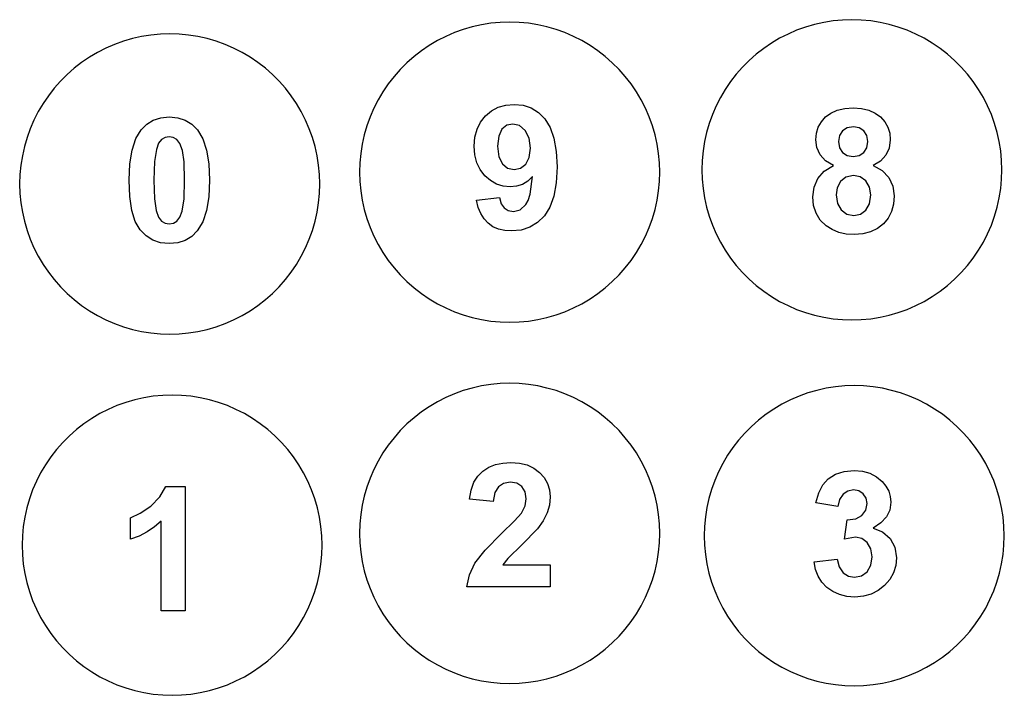
# Model space of a CAD drawing. Extents: x -1410 to 1410, y -563 to 563.
# Drawn here: x -1410 to 230, y -563 to 563 of the extents above; entities that cross this region are included whole.
import ezdxf

# ---------------------------------------------------------------- set-up
doc = ezdxf.new("R2010")
doc.units = 0
doc.layers.get('0').update_dxf_attribs({"linetype": 'CONTINUOUS'})

msp = doc.modelspace()

# ---------------------------------------------------------------- linework, layer by layer
for p, q in [((-609.5, 558.2), (-625.1, 556.7)), ((-593.8, 558.7), (-609.5, 558.2)), ((-578.1, 558.2), (-593.8, 558.7)), ((-562.5, 556.7), (-578.1, 558.2)), ((-70.4, 558.2), (-85.8, 554.8)), ((-54.9, 560.7), (-70.4, 558.2)), ((-39.3, 562.1), (-54.9, 560.7)), ((-23.6, 562.6), (-39.3, 562.1)), ((-7.9, 562.1), (-23.6, 562.6)), ((7.7, 560.7), (-7.9, 562.1)), ((23.3, 558.2), (7.7, 560.7)), ((38.6, 554.8), (23.3, 558.2)), ((-671, 546.5), (-685.8, 541.1)), ((-656, 550.8), (-671, 546.5)), ((-640.6, 554.3), (-656, 550.8)), ((-625.1, 556.7), (-640.6, 554.3)), ((-546.9, 554.3), (-562.5, 556.7)), ((-531.6, 550.8), (-546.9, 554.3)), ((-516.5, 546.5), (-531.6, 550.8)), ((-501.8, 541.1), (-516.5, 546.5)), ((-115.6, 545.1), (-130, 538.8)), ((-100.8, 550.4), (-115.6, 545.1)), ((-85.8, 554.8), (-100.8, 550.4)), ((53.7, 550.4), (38.6, 554.8)), ((68.4, 545.1), (53.7, 550.4)), ((82.9, 538.8), (68.4, 545.1)), ((-1237.3, 526.8), (-1252.1, 521.5)), ((-1222.2, 531.2), (-1237.3, 526.8)), ((-1206.9, 534.6), (-1222.2, 531.2)), ((-1191.4, 537.1), (-1206.9, 534.6)), ((-1175.7, 538.5), (-1191.4, 537.1)), ((-1160.1, 539), (-1175.7, 538.5)), ((-1144.4, 538.5), (-1160.1, 539)), ((-1128.7, 537.1), (-1144.4, 538.5)), ((-1113.2, 534.6), (-1128.7, 537.1)), ((-1097.9, 531.2), (-1113.2, 534.6)), ((-1082.8, 526.8), (-1097.9, 531.2)), ((-1068, 521.5), (-1082.8, 526.8)), ((-714.2, 527.8), (-727.7, 519.8)), ((-700.2, 534.9), (-714.2, 527.8)), ((-685.8, 541.1), (-700.2, 534.9)), ((-487.3, 534.9), (-501.8, 541.1)), ((-473.4, 527.8), (-487.3, 534.9)), ((-459.8, 519.8), (-473.4, 527.8)), ((-144, 531.7), (-157.6, 523.7)), ((-130, 538.8), (-144, 531.7)), ((96.8, 531.7), (82.9, 538.8)), ((110.4, 523.7), (96.8, 531.7)), ((-1266.5, 515.2), (-1280.5, 508.1)), ((-1252.1, 521.5), (-1266.5, 515.2)), ((-1053.6, 515.2), (-1068, 521.5)), ((-1039.6, 508.1), (-1053.6, 515.2)), ((-740.7, 510.9), (-753.1, 501.3)), ((-727.7, 519.8), (-740.7, 510.9)), ((-446.8, 510.9), (-459.8, 519.8)), ((-434.4, 501.3), (-446.8, 510.9)), ((-170.5, 514.9), (-183, 505.3)), ((-157.6, 523.7), (-170.5, 514.9)), ((123.4, 514.9), (110.4, 523.7)), ((135.8, 505.3), (123.4, 514.9)), ((-1294, 500.1), (-1307, 491.3)), ((-1280.5, 508.1), (-1294, 500.1)), ((-1026.1, 500.1), (-1039.6, 508.1)), ((-1013.1, 491.3), (-1026.1, 500.1)), ((-753.1, 501.3), (-764.9, 490.9)), ((-422.7, 490.9), (-434.4, 501.3)), ((-194.7, 494.9), (-205.8, 483.8)), ((-183, 505.3), (-194.7, 494.9)), ((147.5, 494.9), (135.8, 505.3)), ((158.6, 483.8), (147.5, 494.9)), ((-1319.4, 481.7), (-1331.2, 471.3)), ((-1307, 491.3), (-1319.4, 481.7)), ((-1000.7, 481.7), (-1013.1, 491.3)), ((-988.9, 471.3), (-1000.7, 481.7)), ((-776, 479.8), (-786.4, 468)), ((-764.9, 490.9), (-776, 479.8)), ((-411.5, 479.8), (-422.7, 490.9)), ((-401.2, 468), (-411.5, 479.8)), ((-205.8, 483.8), (-216.2, 472)), ((169, 472), (158.6, 483.8)), ((-1342.3, 460.2), (-1352.7, 448.4)), ((-1331.2, 471.3), (-1342.3, 460.2)), ((-977.8, 460.2), (-988.9, 471.3)), ((-967.4, 448.4), (-977.8, 460.2)), ((-786.4, 468), (-796, 455.6)), ((-391.5, 455.6), (-401.2, 468)), ((-225.8, 459.6), (-234.7, 446.6)), ((-216.2, 472), (-225.8, 459.6)), ((178.7, 459.6), (169, 472)), ((187.5, 446.6), (178.7, 459.6)), ((-1352.7, 448.4), (-1362.3, 436)), ((-957.8, 436), (-967.4, 448.4)), ((-796, 455.6), (-804.9, 442.6)), ((-382.7, 442.6), (-391.5, 455.6)), ((-234.7, 446.6), (-242.7, 433.1)), ((195.5, 433.1), (187.5, 446.6)), ((-1362.3, 436), (-1371.1, 423)), ((-949, 423), (-957.8, 436)), ((-812.9, 429.1), (-820, 415.1)), ((-804.9, 442.6), (-812.9, 429.1)), ((-374.7, 429.1), (-382.7, 442.6)), ((-367.6, 415.1), (-374.7, 429.1)), ((-242.7, 433.1), (-249.8, 419.1)), ((202.6, 419.1), (195.5, 433.1)), ((-1371.1, 423), (-1379.1, 409.5)), ((-941, 409.5), (-949, 423)), ((-820, 415.1), (-826.2, 400.7)), ((-634, 402.4), (-624.1, 410.8)), ((-624.1, 410.8), (-612.8, 416.8)), ((-612.8, 416.8), (-600.3, 420.4)), ((-600.3, 420.4), (-586.5, 421.6)), ((-586.5, 421.6), (-571.5, 420.1)), ((-571.5, 420.1), (-557.9, 415.6)), ((-557.9, 415.6), (-545.7, 408)), ((-361.3, 400.7), (-367.6, 415.1)), ((-249.8, 419.1), (-256, 404.7)), ((-58.5, 407.2), (-47.9, 411.9)), ((-47.9, 411.9), (-35.6, 414.7)), ((-35.6, 414.7), (-21.6, 415.7)), ((-21.6, 415.7), (-7.7, 414.7)), ((-7.7, 414.7), (4.6, 411.9)), ((4.6, 411.9), (15.2, 407.2)), ((208.8, 404.7), (202.6, 419.1)), ((-1386.3, 395.5), (-1392.5, 381.1)), ((-1379.1, 409.5), (-1386.3, 395.5)), ((-1198.4, 388.7), (-1187.5, 395.3)), ((-1187.5, 395.3), (-1175, 399.2)), ((-1175, 399.2), (-1160.8, 400.6)), ((-1160.8, 400.6), (-1146.7, 399.2)), ((-1146.7, 399.2), (-1134.1, 395.2)), ((-1134.1, 395.2), (-1123.2, 388.5)), ((-933.8, 395.5), (-941, 409.5)), ((-927.6, 381.1), (-933.8, 395.5)), ((-826.2, 400.7), (-831.6, 385.9)), ((-642.2, 392), (-634, 402.4)), ((-545.7, 408), (-535, 397.3)), ((-535, 397.3), (-526.2, 383.2)), ((-356, 385.9), (-361.3, 400.7)), ((-256, 404.7), (-261.4, 389.9)), ((-74.5, 392.6), (-67.4, 400.6)), ((-67.4, 400.6), (-58.5, 407.2)), ((15.2, 407.2), (24.1, 400.6)), ((24.1, 400.6), (31.3, 392.6)), ((214.2, 389.9), (208.8, 404.7)), ((-1392.5, 381.1), (-1397.8, 366.3)), ((-1216.5, 364.6), (-1207.6, 379.4)), ((-1207.6, 379.4), (-1198.4, 388.7)), ((-1123.2, 388.5), (-1113.9, 379.1)), ((-1113.9, 379.1), (-1105.1, 364.4)), ((-922.3, 366.3), (-927.6, 381.1)), ((-831.6, 385.9), (-835.9, 370.9)), ((-651.5, 366.7), (-648, 380.1)), ((-648, 380.1), (-642.2, 392)), ((-606.6, 380.2), (-612, 368.7)), ((-598.4, 386.7), (-606.6, 380.2)), ((-588.3, 388.8), (-598.4, 386.7)), ((-577.5, 386.2), (-588.3, 388.8)), ((-568, 378.3), (-577.5, 386.2)), ((-561.4, 365.5), (-568, 378.3)), ((-526.2, 383.2), (-519.9, 365.2)), ((-351.6, 370.9), (-356, 385.9)), ((-261.4, 389.9), (-265.7, 374.8)), ((-82.5, 373.5), (-79.5, 383.5)), ((-79.5, 383.5), (-74.5, 392.6)), ((-39.3, 377.5), (-44.4, 369.7)), ((-31.4, 382.6), (-39.3, 377.5)), ((-21.1, 384.3), (-31.4, 382.6)), ((-11.2, 382.6), (-21.1, 384.3)), ((-3.5, 377.6), (-11.2, 382.6)), ((1.5, 369.8), (-3.5, 377.6)), ((31.3, 392.6), (36.3, 383.5)), ((36.3, 383.5), (39.4, 373.5)), ((218.6, 374.8), (214.2, 389.9)), ((-1397.8, 366.3), (-1402.2, 351.2)), ((-1222.8, 345.6), (-1216.5, 364.6)), ((-1173.7, 363.2), (-1178.7, 356.8)), ((-1167.6, 366.6), (-1173.7, 363.2)), ((-1160.8, 367.7), (-1167.6, 366.6)), ((-1154.1, 366.6), (-1160.8, 367.7)), ((-1148.1, 363.2), (-1154.1, 366.6)), ((-1143, 356.3), (-1148.1, 363.2)), ((-1105.1, 364.4), (-1098.8, 345.4)), ((-917.9, 351.2), (-922.3, 366.3)), ((-835.9, 370.9), (-839.4, 355.5)), ((-652.7, 351.8), (-651.5, 366.7)), ((-612, 368.7), (-613.8, 351.8)), ((-559.2, 348.5), (-561.4, 365.5)), ((-519.9, 365.2), (-516.1, 343.3)), ((-348.2, 355.5), (-351.6, 370.9)), ((-265.7, 374.8), (-269.2, 359.5)), ((-83.5, 362.4), (-82.5, 373.5)), ((-81.8, 349.5), (-83.5, 362.4)), ((-44.4, 369.7), (-46.1, 359.6)), ((3.2, 359.8), (1.5, 369.8)), ((40.4, 362.4), (38.5, 348.9)), ((39.4, 373.5), (40.4, 362.4)), ((222, 359.5), (218.6, 374.8)), ((-1402.2, 351.2), (-1405.6, 335.9)), ((-1226.6, 322.6), (-1222.8, 345.6)), ((-1182.4, 346.7), (-1185.4, 326.2)), ((-1178.7, 356.8), (-1182.4, 346.7)), ((-1138.9, 345), (-1143, 356.3)), ((-1136.1, 325.7), (-1138.9, 345)), ((-1098.8, 345.4), (-1095.1, 322.3)), ((-914.5, 335.9), (-917.9, 351.2)), ((-839.4, 355.5), (-841.8, 340)), ((-651.6, 337.4), (-652.7, 351.8)), ((-613.8, 351.8), (-611.9, 334.4)), ((-561.1, 333.2), (-559.2, 348.5)), ((-345.8, 340), (-348.2, 355.5)), ((-269.2, 359.5), (-271.6, 344)), ((-76.6, 337.6), (-81.8, 349.5)), ((-46.1, 359.6), (-44.4, 349.1)), ((-44.4, 349.1), (-39.4, 341.2)), ((-3.5, 341.2), (1.5, 349.2)), ((1.5, 349.2), (3.2, 359.8)), ((38.5, 348.9), (32.9, 336.9)), ((224.4, 344), (222, 359.5)), ((-1405.6, 335.9), (-1408.1, 320.4)), ((-912, 320.4), (-914.5, 335.9)), ((-841.8, 340), (-843.3, 324.4)), ((-648.3, 324.5), (-651.6, 337.4)), ((-611.9, 334.4), (-605.9, 322.4)), ((-567, 322.1), (-561.1, 333.2)), ((-516.1, 343.3), (-514.8, 317.4)), ((-344.3, 324.4), (-345.8, 340)), ((-273.1, 328.3), (-273.6, 312.6)), ((-271.6, 344), (-273.1, 328.3)), ((-67.5, 327.5), (-76.6, 337.6)), ((-39.4, 341.2), (-31.6, 336.2)), ((-31.6, 336.2), (-21.6, 334.6)), ((-21.6, 334.6), (-11.4, 336.2)), ((-11.4, 336.2), (-3.5, 341.2)), ((32.9, 336.9), (24, 327)), ((225.9, 328.3), (224.4, 344)), ((226.4, 312.6), (225.9, 328.3)), ((-1408.1, 320.4), (-1409.6, 304.7)), ((-1227.9, 295.5), (-1226.6, 322.6)), ((-1185.4, 326.2), (-1186.5, 295.1)), ((-1135.2, 295.1), (-1136.1, 325.7)), ((-1095.1, 322.3), (-1093.8, 295.1)), ((-910.5, 304.7), (-912, 320.4)), ((-843.3, 324.4), (-843.8, 308.7)), ((-642.8, 312.9), (-648.3, 324.5)), ((-635, 302.8), (-642.8, 312.9)), ((-605.9, 322.4), (-597.1, 315.4)), ((-597.1, 315.4), (-586.2, 313)), ((-586.2, 313), (-575.7, 315.3)), ((-575.7, 315.3), (-567, 322.1)), ((-514.8, 317.4), (-516.1, 291.1)), ((-343.8, 308.7), (-344.3, 324.4)), ((-273.6, 312.6), (-273.1, 296.9)), ((-69.7, 310.6), (-54.2, 319.8)), ((-54.2, 319.8), (-67.5, 327.5)), ((24, 327), (12, 319.8)), ((12, 319.8), (27.1, 311.3)), ((225.9, 296.9), (226.4, 312.6)), ((-1409.6, 304.7), (-1410.1, 289)), ((-1226.7, 268), (-1227.9, 295.5)), ((-910.1, 289), (-910.5, 304.7)), ((-843.8, 308.7), (-843.3, 293)), ((-625.8, 294.6), (-635, 302.8)), ((-555.7, 301.4), (-563.6, 293.8)), ((-559.6, 271.9), (-555.7, 301.4)), ((-344.3, 293), (-343.8, 308.7)), ((-273.1, 296.9), (-271.6, 281.3)), ((-86.7, 283.5), (-80.4, 298.2)), ((-80.4, 298.2), (-69.7, 310.6)), ((-33.7, 300.4), (-42.6, 292.9)), ((-21, 302.9), (-33.7, 300.4)), ((-9.6, 300.7), (-21, 302.9)), ((-0.3, 294.1), (-9.6, 300.7)), ((27.1, 311.3), (38.1, 299.6)), ((38.1, 299.6), (44.8, 285.4)), ((224.4, 281.3), (225.9, 296.9)), ((-1410.1, 289), (-1409.6, 273.3)), ((-1186.5, 295.1), (-1185.6, 264.4)), ((-1136.2, 264), (-1135.2, 295.1)), ((-1093.8, 295.1), (-1095.1, 267.8)), ((-910.5, 273.3), (-910.1, 289)), ((-843.3, 293), (-841.8, 277.4)), ((-615.7, 288.7), (-625.8, 294.6)), ((-604.8, 285.2), (-615.7, 288.7)), ((-593, 284), (-604.8, 285.2)), ((-582.3, 285.1), (-593, 284)), ((-572.5, 288.4), (-582.3, 285.1)), ((-563.6, 293.8), (-572.5, 288.4)), ((-516.1, 291.1), (-520.1, 268.7)), ((-345.8, 277.4), (-344.3, 293)), ((-271.6, 281.3), (-269.2, 265.8)), ((-88.8, 267.4), (-86.7, 283.5)), ((-48, 282.4), (-49.7, 271.2)), ((-42.6, 292.9), (-48, 282.4)), ((5.8, 283.8), (-0.3, 294.1)), ((7.9, 270.8), (5.8, 283.8)), ((44.8, 285.4), (47, 269.1)), ((222, 265.8), (224.4, 281.3)), ((-1409.6, 273.3), (-1408.1, 257.7)), ((-1223.3, 245.1), (-1226.7, 268)), ((-1185.6, 264.4), (-1182.8, 245.1)), ((-1139.3, 243.5), (-1136.2, 264)), ((-1095.1, 267.8), (-1098.9, 244.7)), ((-912, 257.7), (-910.5, 273.3)), ((-841.8, 277.4), (-839.4, 261.8)), ((-648.8, 262.1), (-610.5, 266.3)), ((-610.5, 266.3), (-607.9, 256.1)), ((-562.7, 261.7), (-559.6, 271.9)), ((-520.1, 268.7), (-526.6, 250.2)), ((-348.2, 261.8), (-345.8, 277.4)), ((-269.2, 265.8), (-265.7, 250.5)), ((-87.4, 253), (-88.8, 267.4)), ((-49.7, 271.2), (-47.6, 256.6)), ((5.9, 256.1), (7.9, 270.8)), ((47, 269.1), (45.9, 255.4)), ((218.6, 250.5), (222, 265.8)), ((-1408.1, 257.7), (-1405.6, 242.2)), ((-914.5, 242.2), (-912, 257.7)), ((-839.4, 261.8), (-835.9, 246.5)), ((-835.9, 246.5), (-831.6, 231.4)), ((-646, 250), (-648.8, 262.1)), ((-641.9, 239.6), (-646, 250)), ((-607.9, 256.1), (-603.1, 249)), ((-603.1, 249), (-596.3, 244.7)), ((-587.5, 243.3), (-576.2, 246.1)), ((-576.2, 246.1), (-566.7, 254.6)), ((-566.7, 254.6), (-562.7, 261.7)), ((-526.6, 250.2), (-535.8, 235.7)), ((-356, 231.4), (-351.6, 246.5)), ((-351.6, 246.5), (-348.2, 261.8)), ((-265.7, 250.5), (-261.4, 235.4)), ((-83.2, 240.2), (-87.4, 253)), ((-47.6, 256.6), (-41.4, 245.7)), ((-0.2, 245.3), (5.9, 256.1)), ((45.9, 255.4), (42.5, 243.2)), ((214.2, 235.4), (218.6, 250.5)), ((-1405.6, 242.2), (-1402.2, 226.9)), ((-1217.5, 226.7), (-1223.3, 245.1)), ((-1182.8, 245.1), (-1178.7, 233.8)), ((-1178.7, 233.8), (-1173.6, 227)), ((-1148, 227.1), (-1143, 233.5)), ((-1143, 233.5), (-1139.3, 243.5)), ((-1098.9, 244.7), (-1105.2, 225.7)), ((-917.9, 226.9), (-914.5, 242.2)), ((-831.6, 231.4), (-826.2, 216.7)), ((-636.4, 230.8), (-641.9, 239.6)), ((-629.6, 223.5), (-636.4, 230.8)), ((-596.3, 244.7), (-587.5, 243.3)), ((-535.8, 235.7), (-547.1, 224.8)), ((-361.3, 216.7), (-356, 231.4)), ((-261.4, 235.4), (-256, 220.6)), ((-76.3, 229), (-83.2, 240.2)), ((-41.4, 245.7), (-31.9, 238.8)), ((-31.9, 238.8), (-20.4, 236.5)), ((-20.4, 236.5), (-9.2, 238.7)), ((-9.2, 238.7), (-0.2, 245.3)), ((36.8, 232.2), (28.8, 222.6)), ((42.5, 243.2), (36.8, 232.2)), ((208.8, 220.6), (214.2, 235.4)), ((-1402.2, 226.9), (-1397.8, 211.8)), ((-1209.4, 212.9), (-1217.5, 226.7)), ((-1173.6, 227), (-1167.6, 223.7)), ((-1167.6, 223.7), (-1160.8, 222.5)), ((-1160.8, 222.5), (-1154, 223.7)), ((-1154, 223.7), (-1148, 227.1)), ((-1105.2, 225.7), (-1114.1, 210.8)), ((-922.3, 211.8), (-917.9, 226.9)), ((-826.2, 216.7), (-820, 202.2)), ((-621.6, 217.9), (-629.6, 223.5)), ((-612.4, 213.9), (-621.6, 217.9)), ((-602, 211.5), (-612.4, 213.9)), ((-560, 216.9), (-574.4, 212.2)), ((-547.1, 224.8), (-560, 216.9)), ((-367.6, 202.2), (-361.3, 216.7)), ((-256, 220.6), (-249.8, 206.2)), ((-66.6, 219.5), (-76.3, 229)), ((-56.7, 213), (-66.6, 219.5)), ((18.9, 214.8), (7.5, 209.2)), ((28.8, 222.6), (18.9, 214.8)), ((202.6, 206.2), (208.8, 220.6)), ((-1397.8, 211.8), (-1392.5, 197)), ((-1392.5, 197), (-1386.3, 182.6)), ((-1199.5, 202.7), (-1209.4, 212.9)), ((-1188.1, 195.5), (-1199.5, 202.7)), ((-1123.3, 201.6), (-1134.1, 195)), ((-1114.1, 210.8), (-1123.3, 201.6)), ((-933.8, 182.6), (-927.6, 197)), ((-927.6, 197), (-922.3, 211.8)), ((-820, 202.2), (-812.9, 188.3)), ((-590.5, 210.7), (-602, 211.5)), ((-574.4, 212.2), (-590.5, 210.7)), ((-374.7, 188.3), (-367.6, 202.2)), ((-249.8, 206.2), (-242.7, 192.2)), ((-45.5, 208.4), (-56.7, 213)), ((-33.2, 205.6), (-45.5, 208.4)), ((-19.7, 204.7), (-33.2, 205.6)), ((-5.3, 205.8), (-19.7, 204.7)), ((7.5, 209.2), (-5.3, 205.8)), ((195.5, 192.2), (202.6, 206.2)), ((-1386.3, 182.6), (-1379.1, 168.6)), ((-1175.2, 191.2), (-1188.1, 195.5)), ((-1160.8, 189.7), (-1175.2, 191.2)), ((-1146.7, 191), (-1160.8, 189.7)), ((-1134.1, 195), (-1146.7, 191)), ((-941, 168.6), (-933.8, 182.6)), ((-812.9, 188.3), (-804.9, 174.7)), ((-382.7, 174.7), (-374.7, 188.3)), ((-242.7, 192.2), (-234.7, 178.7)), ((187.5, 178.7), (195.5, 192.2)), ((-1379.1, 168.6), (-1371.1, 155.1)), ((-949, 155.1), (-941, 168.6)), ((-804.9, 174.7), (-796, 161.7)), ((-391.5, 161.7), (-382.7, 174.7)), ((-234.7, 178.7), (-225.8, 165.7)), ((-225.8, 165.7), (-216.2, 153.3)), ((169, 153.3), (178.7, 165.7)), ((178.7, 165.7), (187.5, 178.7)), ((-1371.1, 155.1), (-1362.3, 142.1)), ((-957.8, 142.1), (-949, 155.1)), ((-796, 161.7), (-786.4, 149.3)), ((-786.4, 149.3), (-776, 137.6)), ((-411.5, 137.6), (-401.2, 149.3)), ((-401.2, 149.3), (-391.5, 161.7)), ((-216.2, 153.3), (-205.8, 141.5)), ((158.6, 141.5), (169, 153.3)), ((-1362.3, 142.1), (-1352.7, 129.7)), ((-967.4, 129.7), (-957.8, 142.1)), ((-776, 137.6), (-764.9, 126.4)), ((-422.7, 126.4), (-411.5, 137.6)), ((-205.8, 141.5), (-194.7, 130.4)), ((147.5, 130.4), (158.6, 141.5)), ((-1352.7, 129.7), (-1342.3, 117.9)), ((-1342.3, 117.9), (-1331.2, 106.8)), ((-988.9, 106.8), (-977.8, 117.9)), ((-977.8, 117.9), (-967.4, 129.7)), ((-764.9, 126.4), (-753.1, 116.1)), ((-753.1, 116.1), (-740.7, 106.4)), ((-446.8, 106.4), (-434.4, 116.1)), ((-434.4, 116.1), (-422.7, 126.4)), ((-194.7, 130.4), (-183, 120)), ((-183, 120), (-170.5, 110.4)), ((123.4, 110.4), (135.8, 120)), ((135.8, 120), (147.5, 130.4)), ((-1331.2, 106.8), (-1319.4, 96.4)), ((-1000.7, 96.4), (-988.9, 106.8)), ((-740.7, 106.4), (-727.7, 97.6)), ((-459.8, 97.6), (-446.8, 106.4)), ((-170.5, 110.4), (-157.6, 101.5)), ((-157.6, 101.5), (-144, 93.5)), ((96.8, 93.5), (110.4, 101.5)), ((110.4, 101.5), (123.4, 110.4)), ((-1319.4, 96.4), (-1307, 86.8)), ((-1307, 86.8), (-1294, 77.9)), ((-1026.1, 77.9), (-1013.1, 86.8)), ((-1013.1, 86.8), (-1000.7, 96.4)), ((-727.7, 97.6), (-714.2, 89.6)), ((-714.2, 89.6), (-700.2, 82.5)), ((-700.2, 82.5), (-685.8, 76.2)), ((-501.8, 76.2), (-487.3, 82.5)), ((-487.3, 82.5), (-473.4, 89.6)), ((-473.4, 89.6), (-459.8, 97.6)), ((-144, 93.5), (-130, 86.4)), ((-130, 86.4), (-115.6, 80.2)), ((68.4, 80.2), (82.9, 86.4)), ((82.9, 86.4), (96.8, 93.5)), ((-1294, 77.9), (-1280.5, 70)), ((-1280.5, 70), (-1266.5, 62.8)), ((-1053.6, 62.8), (-1039.6, 70)), ((-1039.6, 70), (-1026.1, 77.9)), ((-685.8, 76.2), (-671, 70.9)), ((-671, 70.9), (-656, 66.5)), ((-656, 66.5), (-640.6, 63.1)), ((-546.9, 63.1), (-531.6, 66.5)), ((-531.6, 66.5), (-516.5, 70.9)), ((-516.5, 70.9), (-501.8, 76.2)), ((-115.6, 80.2), (-100.8, 74.9)), ((-100.8, 74.9), (-85.8, 70.5)), ((-85.8, 70.5), (-70.4, 67.1)), ((-70.4, 67.1), (-54.9, 64.6)), ((7.7, 64.6), (23.3, 67.1)), ((23.3, 67.1), (38.6, 70.5)), ((38.6, 70.5), (53.7, 74.9)), ((53.7, 74.9), (68.4, 80.2)), ((-1266.5, 62.8), (-1252.1, 56.6)), ((-1252.1, 56.6), (-1237.3, 51.3)), ((-1237.3, 51.3), (-1222.2, 46.9)), ((-1097.9, 46.9), (-1082.8, 51.3)), ((-1082.8, 51.3), (-1068, 56.6)), ((-1068, 56.6), (-1053.6, 62.8)), ((-640.6, 63.1), (-625.1, 60.7)), ((-625.1, 60.7), (-609.5, 59.2)), ((-609.5, 59.2), (-593.8, 58.7)), ((-593.8, 58.7), (-578.1, 59.2)), ((-578.1, 59.2), (-562.5, 60.7)), ((-562.5, 60.7), (-546.9, 63.1)), ((-54.9, 64.6), (-39.3, 63.1)), ((-39.3, 63.1), (-23.6, 62.6)), ((-23.6, 62.6), (-7.9, 63.1)), ((-7.9, 63.1), (7.7, 64.6)), ((-1222.2, 46.9), (-1206.9, 43.5)), ((-1206.9, 43.5), (-1191.4, 41)), ((-1191.4, 41), (-1175.7, 39.5)), ((-1175.7, 39.5), (-1160.1, 39)), ((-1160.1, 39), (-1144.4, 39.5)), ((-1144.4, 39.5), (-1128.7, 41)), ((-1128.7, 41), (-1113.2, 43.5)), ((-1113.2, 43.5), (-1097.9, 46.9)), ((-640.6, -47.4), (-656, -50.8)), ((-625.1, -44.9), (-640.6, -47.4)), ((-609.5, -43.5), (-625.1, -44.9)), ((-593.8, -43), (-609.5, -43.5)), ((-578.1, -43.5), (-593.8, -43)), ((-562.5, -44.9), (-578.1, -43.5)), ((-546.9, -47.4), (-562.5, -44.9)), ((-531.6, -50.8), (-546.9, -47.4)), ((-51, -48.9), (-66.5, -51.3)), ((-35.4, -47.4), (-51, -48.9)), ((-19.7, -46.9), (-35.4, -47.4)), ((-4, -47.4), (-19.7, -46.9)), ((11.7, -48.9), (-4, -47.4)), ((27.2, -51.3), (11.7, -48.9)), ((-1187.5, -64.6), (-1203, -67.1)), ((-1171.8, -63.1), (-1187.5, -64.6)), ((-1156.1, -62.6), (-1171.8, -63.1)), ((-1140.4, -63.1), (-1156.1, -62.6)), ((-1124.8, -64.6), (-1140.4, -63.1)), ((-1109.3, -67.1), (-1124.8, -64.6)), ((-685.8, -60.5), (-700.2, -66.8)), ((-671, -55.2), (-685.8, -60.5)), ((-656, -50.8), (-671, -55.2)), ((-516.5, -55.2), (-531.6, -50.8)), ((-501.8, -60.5), (-516.5, -55.2)), ((-487.3, -66.8), (-501.8, -60.5)), ((-111.7, -64.5), (-126.1, -70.7)), ((-96.9, -59.1), (-111.7, -64.5)), ((-81.8, -54.7), (-96.9, -59.1)), ((-66.5, -51.3), (-81.8, -54.7)), ((42.5, -54.7), (27.2, -51.3)), ((57.6, -59.1), (42.5, -54.7)), ((72.4, -64.5), (57.6, -59.1)), ((86.8, -70.7), (72.4, -64.5)), ((-1248.1, -80.2), (-1262.6, -86.4)), ((-1233.4, -74.9), (-1248.1, -80.2)), ((-1218.3, -70.5), (-1233.4, -74.9)), ((-1203, -67.1), (-1218.3, -70.5)), ((-1093.9, -70.5), (-1109.3, -67.1)), ((-1078.9, -74.9), (-1093.9, -70.5)), ((-1064.1, -80.2), (-1078.9, -74.9)), ((-1049.7, -86.4), (-1064.1, -80.2)), ((-727.7, -81.9), (-740.7, -90.7)), ((-714.2, -73.9), (-727.7, -81.9)), ((-700.2, -66.8), (-714.2, -73.9)), ((-473.4, -73.9), (-487.3, -66.8)), ((-459.8, -81.9), (-473.4, -73.9)), ((-446.8, -90.7), (-459.8, -81.9)), ((-140.1, -77.8), (-153.6, -85.8)), ((-126.1, -70.7), (-140.1, -77.8)), ((100.8, -77.8), (86.8, -70.7)), ((114.3, -85.8), (100.8, -77.8)), ((-1276.6, -93.5), (-1290.1, -101.5)), ((-1262.6, -86.4), (-1276.6, -93.5)), ((-1035.7, -93.5), (-1049.7, -86.4)), ((-1022.2, -101.5), (-1035.7, -93.5)), ((-740.7, -90.7), (-753.1, -100.3)), ((-434.4, -100.3), (-446.8, -90.7)), ((-166.6, -94.6), (-179, -104.3)), ((-153.6, -85.8), (-166.6, -94.6)), ((127.3, -94.6), (114.3, -85.8)), ((139.7, -104.3), (127.3, -94.6)), ((-1303.1, -110.4), (-1315.5, -120)), ((-1290.1, -101.5), (-1303.1, -110.4)), ((-1009.2, -110.4), (-1022.2, -101.5)), ((-996.8, -120), (-1009.2, -110.4)), ((-764.9, -110.7), (-776, -121.8)), ((-753.1, -100.3), (-764.9, -110.7)), ((-422.7, -110.7), (-434.4, -100.3)), ((-411.5, -121.8), (-422.7, -110.7)), ((-190.8, -114.7), (-201.9, -125.8)), ((-179, -104.3), (-190.8, -114.7)), ((151.5, -114.7), (139.7, -104.3)), ((162.6, -125.8), (151.5, -114.7)), ((-1327.3, -130.4), (-1338.4, -141.5)), ((-1315.5, -120), (-1327.3, -130.4)), ((-985, -130.4), (-996.8, -120)), ((-973.9, -141.5), (-985, -130.4)), ((-776, -121.8), (-786.4, -133.6)), ((-401.2, -133.6), (-411.5, -121.8)), ((-201.9, -125.8), (-212.3, -137.5)), ((173, -137.5), (162.6, -125.8)), ((-1338.4, -141.5), (-1348.7, -153.3)), ((-963.5, -153.3), (-973.9, -141.5)), ((-796, -146), (-804.9, -159)), ((-786.4, -133.6), (-796, -146)), ((-391.5, -146), (-401.2, -133.6)), ((-382.7, -159), (-391.5, -146)), ((-212.3, -137.5), (-221.9, -149.9)), ((182.6, -149.9), (173, -137.5)), ((-1348.7, -153.3), (-1358.4, -165.7)), ((-953.9, -165.7), (-963.5, -153.3)), ((-804.9, -159), (-812.9, -172.5)), ((-374.7, -172.5), (-382.7, -159)), ((-230.7, -162.9), (-238.7, -176.5)), ((-221.9, -149.9), (-230.7, -162.9)), ((191.4, -162.9), (182.6, -149.9)), ((199.4, -176.5), (191.4, -162.9)), ((-1367.2, -178.7), (-1375.2, -192.2)), ((-1358.4, -165.7), (-1367.2, -178.7)), ((-945, -178.7), (-953.9, -165.7)), ((-937, -192.2), (-945, -178.7)), ((-812.9, -172.5), (-820, -186.5)), ((-628.5, -182.9), (-617.4, -178.4)), ((-617.4, -178.4), (-605.2, -175.8)), ((-605.2, -175.8), (-591.9, -174.9)), ((-591.9, -174.9), (-577.4, -175.9)), ((-577.4, -175.9), (-564.6, -179)), ((-564.6, -179), (-553.4, -184.2)), ((-367.6, -186.5), (-374.7, -172.5)), ((-238.7, -176.5), (-245.9, -190.4)), ((206.5, -190.4), (199.4, -176.5)), ((-1375.2, -192.2), (-1382.3, -206.2)), ((-929.9, -206.2), (-937, -192.2)), ((-820, -186.5), (-826.2, -200.9)), ((-646.7, -197.4), (-638.3, -189.1)), ((-638.3, -189.1), (-628.5, -182.9)), ((-553.4, -184.2), (-543.8, -191.4)), ((-543.8, -191.4), (-536.2, -200.1)), ((-361.3, -200.9), (-367.6, -186.5)), ((-245.9, -190.4), (-252.1, -204.9)), ((-62.9, -202.1), (-50.7, -194.5)), ((-50.7, -194.5), (-36.2, -189.7)), ((-36.2, -189.7), (-19.9, -188.1)), ((-19.9, -188.1), (-6.1, -189.3)), ((-6.1, -189.3), (6.3, -192.7)), ((6.3, -192.7), (17.3, -198.6)), ((212.8, -204.9), (206.5, -190.4)), ((-1382.3, -206.2), (-1388.6, -220.6)), ((-923.7, -220.6), (-929.9, -206.2)), ((-826.2, -200.9), (-831.6, -215.7)), ((-657.8, -220.8), (-653.2, -207.9)), ((-653.2, -207.9), (-646.7, -197.4)), ((-604, -209.6), (-612.6, -215.2)), ((-592.9, -207.7), (-604, -209.6)), ((-581.7, -209.5), (-592.9, -207.7)), ((-573.2, -214.8), (-581.7, -209.5)), ((-536.2, -200.1), (-530.7, -209.8)), ((-530.7, -209.8), (-527.5, -220.6)), ((-356, -215.7), (-361.3, -200.9)), ((-252.1, -204.9), (-257.4, -219.6)), ((-78.8, -225.2), (-72.1, -212.1)), ((-72.1, -212.1), (-62.9, -202.1)), ((17.3, -198.6), (26.8, -206.7)), ((26.8, -206.7), (33.2, -214.5)), ((218.1, -219.6), (212.8, -204.9)), ((-1388.6, -220.6), (-1393.9, -235.4)), ((-1176.4, -232.3), (-1166.7, -214.6)), ((-1166.7, -214.6), (-1134.6, -214.6)), ((-1134.6, -214.6), (-1134.6, -421.9)), ((-918.4, -235.4), (-923.7, -220.6)), ((-831.6, -215.7), (-835.9, -230.8)), ((-660.5, -236), (-657.8, -220.8)), ((-618.3, -225.1), (-621, -240)), ((-612.6, -215.2), (-618.3, -225.1)), ((-567.9, -223.5), (-573.2, -214.8)), ((-566.1, -235.2), (-567.9, -223.5)), ((-527.5, -220.6), (-526.4, -232.3)), ((-351.6, -230.8), (-356, -215.7)), ((-257.4, -219.6), (-261.8, -234.7)), ((-83.6, -242), (-78.8, -225.2)), ((-38.4, -227.7), (-44.2, -236.3)), ((-30.5, -222.4), (-38.4, -227.7)), ((-21.1, -220.6), (-30.5, -222.4)), ((-11.8, -222.2), (-21.1, -220.6)), ((-4.6, -226.8), (-11.8, -222.2)), ((0.1, -234.1), (-4.6, -226.8)), ((33.2, -214.5), (37.7, -222.9)), ((37.7, -222.9), (40.4, -231.7)), ((222.5, -234.7), (218.1, -219.6)), ((-1393.9, -235.4), (-1398.3, -250.5)), ((-1191.7, -247.6), (-1176.4, -232.3)), ((-914, -250.5), (-918.4, -235.4)), ((-835.9, -230.8), (-839.4, -246.1)), ((-621, -240), (-660.5, -236)), ((-568.1, -247.2), (-566.1, -235.2)), ((-527.6, -246), (-531.4, -258.9)), ((-526.4, -232.3), (-527.6, -246)), ((-348.2, -246.1), (-351.6, -230.8)), ((-261.8, -234.7), (-265.2, -250)), ((-47.1, -248.2), (-83.6, -242)), ((-44.2, -236.3), (-47.1, -248.2)), ((-0.5, -254.5), (1.6, -243.4)), ((1.6, -243.4), (0.1, -234.1)), ((41.3, -241.1), (39.5, -254)), ((40.4, -231.7), (41.3, -241.1)), ((225.9, -250), (222.5, -234.7)), ((-1398.3, -250.5), (-1401.7, -265.8)), ((-1225.3, -266.9), (-1209.2, -259.5)), ((-1209.2, -259.5), (-1191.7, -247.6)), ((-910.5, -265.8), (-914, -250.5)), ((-841.8, -261.6), (-843.3, -277.3)), ((-839.4, -246.1), (-841.8, -261.6)), ((-585.5, -272.3), (-574.3, -259.4)), ((-574.3, -259.4), (-568.1, -247.2)), ((-531.4, -258.9), (-537.8, -271.8)), ((-345.8, -261.6), (-348.2, -246.1)), ((-344.3, -277.3), (-345.8, -261.6)), ((-265.2, -250), (-267.7, -265.6)), ((-6.8, -263.1), (-0.5, -254.5)), ((39.5, -254), (33.9, -265.5)), ((228.4, -265.6), (225.9, -250)), ((-1401.7, -265.8), (-1404.1, -281.3)), ((-1225.3, -302.8), (-1225.3, -266.9)), ((-1174.2, -272.8), (-1185.5, -282.3)), ((-1174.2, -421.9), (-1174.2, -272.8)), ((-908.1, -281.3), (-910.5, -265.8)), ((-843.3, -277.3), (-843.8, -293)), ((-607.1, -293.2), (-585.5, -272.3)), ((-537.8, -271.8), (-547.2, -285.3)), ((-343.8, -293), (-344.3, -277.3)), ((-267.7, -265.6), (-269.2, -281.2)), ((-35.7, -302.3), (-31.3, -270.1)), ((-31.3, -270.1), (-17.2, -268.5)), ((-17.2, -268.5), (-6.8, -263.1)), ((24.6, -275.6), (11.6, -284.4)), ((33.9, -265.5), (24.6, -275.6)), ((229.8, -281.2), (228.4, -265.6)), ((-1404.1, -281.3), (-1405.6, -296.9)), ((-1197.8, -290.4), (-1211.1, -297.3)), ((-1185.5, -282.3), (-1197.8, -290.4)), ((-906.6, -296.9), (-908.1, -281.3)), ((-843.8, -293), (-843.3, -308.7)), ((-634.8, -321), (-607.1, -293.2)), ((-547.2, -285.3), (-573.1, -311.6)), ((-344.3, -308.7), (-343.8, -293)), ((-269.2, -281.2), (-269.7, -296.9)), ((11.6, -284.4), (27.6, -290.6)), ((27.6, -290.6), (40, -301.5)), ((230.3, -296.9), (229.8, -281.2)), ((-1405.6, -296.9), (-1406.1, -312.6)), ((-1211.1, -297.3), (-1225.3, -302.8)), ((-906.1, -312.6), (-906.6, -296.9)), ((-843.3, -308.7), (-841.8, -324.3)), ((-573.1, -311.6), (-596.9, -334.5)), ((-345.8, -324.3), (-344.3, -308.7)), ((-269.7, -296.9), (-269.2, -312.6)), ((-17.5, -299.4), (-35.7, -302.3)), ((-6.9, -301.5), (-17.5, -299.4)), ((2, -308.1), (-6.9, -301.5)), ((8.1, -318.4), (2, -308.1)), ((40, -301.5), (48, -316.1)), ((229.8, -312.6), (230.3, -296.9)), ((-1406.1, -312.6), (-1405.6, -328.3)), ((-906.6, -328.3), (-906.1, -312.6)), ((-841.8, -324.3), (-839.4, -339.8)), ((-651.6, -342.7), (-634.8, -321)), ((-348.2, -339.8), (-345.8, -324.3)), ((-269.2, -312.6), (-267.7, -328.2)), ((10.1, -331.8), (8.1, -318.4)), ((48, -316.1), (50.6, -333.4)), ((228.4, -328.2), (229.8, -312.6)), ((-1405.6, -328.3), (-1404.1, -344)), ((-1404.1, -344), (-1401.7, -359.5)), ((-910.5, -359.5), (-908.1, -344)), ((-908.1, -344), (-906.6, -328.3)), ((-839.4, -339.8), (-835.9, -355.1)), ((-660.6, -361.9), (-651.6, -342.7)), ((-596.9, -334.5), (-605, -345.4)), ((-351.6, -355.1), (-348.2, -339.8)), ((-267.7, -328.2), (-265.2, -343.7)), ((-265.2, -343.7), (-261.8, -359.1)), ((-86.6, -340.6), (-48.2, -336)), ((-84.1, -353), (-86.6, -340.6)), ((-48.2, -336), (-44.9, -348.9)), ((8, -345.9), (10.1, -331.8)), ((50.6, -333.4), (49.4, -346.5)), ((222.5, -359.1), (225.9, -343.7)), ((225.9, -343.7), (228.4, -328.2)), ((-1401.7, -359.5), (-1398.3, -374.8)), ((-914, -374.8), (-910.5, -359.5)), ((-835.9, -355.1), (-831.6, -370.2)), ((-605, -345.4), (-526.4, -345.4)), ((-526.4, -345.4), (-526.4, -382.2)), ((-356, -370.2), (-351.6, -355.1)), ((-261.8, -359.1), (-257.4, -374.1)), ((-79.7, -364.2), (-84.1, -353)), ((-44.9, -348.9), (-38.4, -358.4)), ((-38.4, -358.4), (-29.5, -364.2)), ((-7.7, -363.8), (1.7, -356.8)), ((1.7, -356.8), (8, -345.9)), ((45.7, -358.6), (39.5, -369.7)), ((49.4, -346.5), (45.7, -358.6)), ((218.1, -374.1), (222.5, -359.1)), ((-1398.3, -374.8), (-1393.9, -389.9)), ((-918.4, -389.9), (-914, -374.8)), ((-831.6, -370.2), (-826.2, -385)), ((-665.1, -382.2), (-660.6, -361.9)), ((-361.3, -385), (-356, -370.2)), ((-257.4, -374.1), (-252.1, -388.9)), ((-73.4, -374.1), (-79.7, -364.2)), ((-65.1, -382.8), (-73.4, -374.1)), ((-29.5, -364.2), (-19, -366.1)), ((-19, -366.1), (-7.7, -363.8)), ((39.5, -369.7), (30.8, -379.8)), ((212.8, -388.9), (218.1, -374.1)), ((-1393.9, -389.9), (-1388.6, -404.7)), ((-923.7, -404.7), (-918.4, -389.9)), ((-826.2, -385), (-820, -399.4)), ((-526.4, -382.2), (-665.1, -382.2)), ((-367.6, -399.4), (-361.3, -385)), ((-252.1, -388.9), (-245.9, -403.3)), ((-55.3, -389.9), (-65.1, -382.8)), ((-44.3, -394.9), (-55.3, -389.9)), ((20.2, -388.2), (8.5, -394.1)), ((30.8, -379.8), (20.2, -388.2)), ((206.5, -403.3), (212.8, -388.9)), ((-1388.6, -404.7), (-1382.3, -419.1)), ((-929.9, -419.1), (-923.7, -404.7)), ((-820, -399.4), (-812.9, -413.4)), ((-374.7, -413.4), (-367.6, -399.4)), ((-245.9, -403.3), (-238.7, -417.3)), ((-32.1, -397.9), (-44.3, -394.9)), ((-18.7, -398.9), (-32.1, -397.9)), ((-4.5, -397.7), (-18.7, -398.9)), ((8.5, -394.1), (-4.5, -397.7)), ((199.4, -417.3), (206.5, -403.3)), ((-1382.3, -419.1), (-1375.2, -433.1)), ((-1134.6, -421.9), (-1174.2, -421.9)), ((-937, -433.1), (-929.9, -419.1)), ((-812.9, -413.4), (-804.9, -426.9)), ((-382.7, -426.9), (-374.7, -413.4)), ((-238.7, -417.3), (-230.7, -430.9)), ((191.4, -430.9), (199.4, -417.3)), ((-1375.2, -433.1), (-1367.2, -446.6)), ((-945, -446.6), (-937, -433.1)), ((-804.9, -426.9), (-796, -439.9)), ((-796, -439.9), (-786.4, -452.3)), ((-401.2, -452.3), (-391.5, -439.9)), ((-391.5, -439.9), (-382.7, -426.9)), ((-230.7, -430.9), (-221.9, -443.8)), ((182.6, -443.8), (191.4, -430.9)), ((-1367.2, -446.6), (-1358.4, -459.6)), ((-953.9, -459.6), (-945, -446.6)), ((-786.4, -452.3), (-776, -464.1)), ((-411.5, -464.1), (-401.2, -452.3)), ((-221.9, -443.8), (-212.3, -456.3)), ((-212.3, -456.3), (-201.9, -468)), ((162.6, -468), (173, -456.3)), ((173, -456.3), (182.6, -443.8)), ((-1358.4, -459.6), (-1348.7, -472)), ((-1348.7, -472), (-1338.4, -483.8)), ((-973.9, -483.8), (-963.5, -472)), ((-963.5, -472), (-953.9, -459.6)), ((-776, -464.1), (-764.9, -475.2)), ((-764.9, -475.2), (-753.1, -485.6)), ((-434.4, -485.6), (-422.7, -475.2)), ((-422.7, -475.2), (-411.5, -464.1)), ((-201.9, -468), (-190.8, -479.1)), ((151.5, -479.1), (162.6, -468)), ((-1338.4, -483.8), (-1327.3, -494.9)), ((-985, -494.9), (-973.9, -483.8)), ((-753.1, -485.6), (-740.7, -495.2)), ((-446.8, -495.2), (-434.4, -485.6)), ((-190.8, -479.1), (-179, -489.5)), ((-179, -489.5), (-166.6, -499.1)), ((127.3, -499.1), (139.7, -489.5)), ((139.7, -489.5), (151.5, -479.1)), ((-1327.3, -494.9), (-1315.5, -505.3)), ((-1315.5, -505.3), (-1303.1, -514.9)), ((-1009.2, -514.9), (-996.8, -505.3)), ((-996.8, -505.3), (-985, -494.9)), ((-740.7, -495.2), (-727.7, -504)), ((-727.7, -504), (-714.2, -512)), ((-473.4, -512), (-459.8, -504)), ((-459.8, -504), (-446.8, -495.2)), ((-166.6, -499.1), (-153.6, -508)), ((-153.6, -508), (-140.1, -516)), ((100.8, -516), (114.3, -508)), ((114.3, -508), (127.3, -499.1)), ((-1303.1, -514.9), (-1290.1, -523.7)), ((-1290.1, -523.7), (-1276.6, -531.7)), ((-1035.7, -531.7), (-1022.2, -523.7)), ((-1022.2, -523.7), (-1009.2, -514.9)), ((-714.2, -512), (-700.2, -519.2)), ((-700.2, -519.2), (-685.8, -525.4)), ((-501.8, -525.4), (-487.3, -519.2)), ((-487.3, -519.2), (-473.4, -512)), ((-140.1, -516), (-126.1, -523.1)), ((-126.1, -523.1), (-111.7, -529.3)), ((72.4, -529.3), (86.8, -523.1)), ((86.8, -523.1), (100.8, -516)), ((-1276.6, -531.7), (-1262.6, -538.8)), ((-1262.6, -538.8), (-1248.1, -545.1)), ((-1064.1, -545.1), (-1049.7, -538.8)), ((-1049.7, -538.8), (-1035.7, -531.7)), ((-685.8, -525.4), (-671, -530.7)), ((-671, -530.7), (-656, -535.1)), ((-656, -535.1), (-640.6, -538.5)), ((-640.6, -538.5), (-625.1, -541)), ((-625.1, -541), (-609.5, -542.5)), ((-578.1, -542.5), (-562.5, -541)), ((-562.5, -541), (-546.9, -538.5)), ((-546.9, -538.5), (-531.6, -535.1)), ((-531.6, -535.1), (-516.5, -530.7)), ((-516.5, -530.7), (-501.8, -525.4)), ((-111.7, -529.3), (-96.9, -534.7)), ((-96.9, -534.7), (-81.8, -539)), ((-81.8, -539), (-66.5, -542.5)), ((27.2, -542.5), (42.5, -539)), ((42.5, -539), (57.6, -534.7)), ((57.6, -534.7), (72.4, -529.3)), ((-1248.1, -545.1), (-1233.4, -550.4)), ((-1233.4, -550.4), (-1218.3, -554.8)), ((-1218.3, -554.8), (-1203, -558.2)), ((-1109.3, -558.2), (-1093.9, -554.8)), ((-1093.9, -554.8), (-1078.9, -550.4)), ((-1078.9, -550.4), (-1064.1, -545.1)), ((-609.5, -542.5), (-593.8, -543)), ((-593.8, -543), (-578.1, -542.5)), ((-66.5, -542.5), (-51, -544.9)), ((-51, -544.9), (-35.4, -546.4)), ((-35.4, -546.4), (-19.7, -546.9)), ((-19.7, -546.9), (-4, -546.4)), ((-4, -546.4), (11.7, -544.9)), ((11.7, -544.9), (27.2, -542.5)), ((-1203, -558.2), (-1187.5, -560.7)), ((-1187.5, -560.7), (-1171.8, -562.1)), ((-1171.8, -562.1), (-1156.1, -562.6)), ((-1156.1, -562.6), (-1140.4, -562.1)), ((-1140.4, -562.1), (-1124.8, -560.7)), ((-1124.8, -560.7), (-1109.3, -558.2))]:
    msp.add_line(p, q)

doc.saveas('drawing.dxf')
